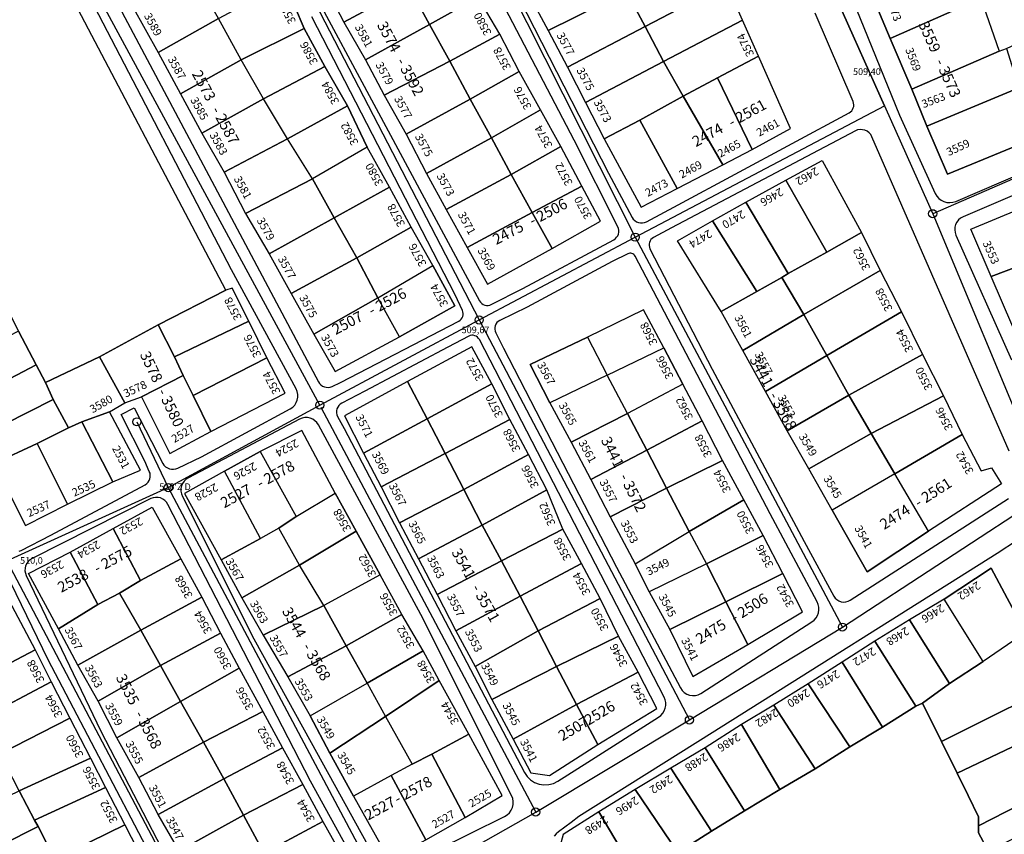
# Model space of a CAD drawing. Extents: x 340501 to 347843, y 6302789 to 6308901.
# Drawn here: x 343646 to 343830, y 6303206 to 6303359 of the extents above; entities that cross this region are included whole.
import ezdxf

# ---------------------------------------------------------------- set-up
doc = ezdxf.new("R2010")
doc.units = 0
doc.header["$MEASUREMENT"] = 0
doc.layers.get('0').update_dxf_attribs({"linetype": 'CONTINUOUS'})
for name, color, linetype in [('1010', 7, 'CONTINUOUS'), ('1400', 7, 'CONTINUOUS'), ('1500', 7, 'CONTINUOUS'), ('2000', 7, 'CONTINUOUS'), ('2510', 7, 'CONTINUOUS'), ('LIMITE_PREDIAL', 7, 'CONTINUOUS')]:
    doc.layers.add(name, color=color, linetype=linetype)

msp = doc.modelspace()

# ---------------------------------------------------------------- linework, layer by layer
at = {"color": 10}
for points in [[(343717.12, 6303405.5), (343761.17, 6303318.2)], [(343938.9, 6303391.65), (343928.92, 6303397.94), (343904.72, 6303363.36), (343891.41, 6303354.98), (343816.89, 6303322.59)], [(343685.32, 6303393.53), (343685.85, 6303391.75), (343731.95, 6303302.68)], [(343702.1, 6303286.73), (343651.36, 6303380.54)], [(343761.17, 6303318.2), (343807.86, 6303342.79), (343797.15, 6303366.74)], [(343797.15, 6303366.74), (343816.89, 6303322.59)], [(343816.89, 6303322.59), (343835.71, 6303277.49), (343838.57, 6303270.36)], [(343731.95, 6303302.68), (343761.17, 6303318.2)], [(343761.17, 6303318.2), (343799.98, 6303245.14)], [(343702.1, 6303286.73), (343731.95, 6303302.68)], [(343731.95, 6303302.68), (343771.32, 6303227.74)], [(343673.72, 6303271.27), (343702.1, 6303286.73)], [(343702.3, 6303286.34), (343742.52, 6303210.49)], [(343667.85, 6303283.6), (343673.72, 6303271.27)], [(343643.46, 6303257.55), (343673.72, 6303271.27)], [(343673.72, 6303271.27), (343714.43, 6303194.54)], [(343799.98, 6303245.14), (343838.57, 6303270.36)], [(343643.46, 6303257.55), (343682.33, 6303183.77), (343685.07, 6303180.44)], [(343771.32, 6303227.74), (343799.98, 6303245.14)], [(343742.52, 6303210.49), (343771.32, 6303227.74)], [(343714.43, 6303194.54), (343742.52, 6303210.49)]]:
    msp.add_lwpolyline(points, dxfattribs=at)
at = {"layer": '1400', "color": 2}
for points in [[(343831.1, 6303376.15), (343822.8, 6303372.15), (343805.1, 6303364.55), (343808.9, 6303355.45), (343813, 6303345.95), (343815.78, 6303339), (343819.68, 6303330), (343836.18, 6303336.8)], [(343668.7, 6303288.26), (343674, 6303277.66), (343681.7, 6303281.76), (343695.6, 6303288.96), (343692.2, 6303295.56), (343688.8, 6303302.46), (343685.7, 6303308.66), (343684.5, 6303308.26), (343653.1, 6303368.06)], [(343727.37, 6303305.36), (343723.29, 6303312.87), (343719.22, 6303320.08), (343715.15, 6303327.58), (343710.98, 6303335.07), (343707.29, 6303342.78), (343703.02, 6303350.19), (343699.15, 6303357.3), (343695.54, 6303365.83)], [(343702.8, 6303365.83), (343706.62, 6303358.49)], [(343741.45, 6303363.34), (343744.85, 6303356.94), (343748.45, 6303350.04), (343751.85, 6303343.44), (343755.35, 6303336.64), (343762.25, 6303323.84), (343769.05, 6303327.34), (343777.55, 6303331.74), (343783.05, 6303334.64), (343790.25, 6303338.54), (343784.25, 6303352.14), (343781.25, 6303358.84), (343778.25, 6303365.64)], [(343706.62, 6303358.49), (343710.63, 6303351.45), (343714.13, 6303344.8), (343718.24, 6303337.47), (343722.06, 6303330.13), (343725.76, 6303323.38), (343729.68, 6303316.24), (343733.48, 6303309.4), (343745.58, 6303316.09), (343754.64, 6303321.2), (343751.14, 6303327.75), (343747.22, 6303335.19), (343743.41, 6303342.03), (343739.4, 6303349.27), (343735.79, 6303356.21), (343731.78, 6303363.15)], [(343666.93, 6303361.56), (343671.84, 6303352.77), (343676.02, 6303345.07), (343680, 6303337.66), (343684.17, 6303330.36), (343688.15, 6303322.65), (343692.63, 6303315.05), (343696.71, 6303307.64), (343700.99, 6303300.04), (343704.95, 6303293.03), (343717, 6303299.52), (343727.37, 6303305.36)], [(343804.59, 6303255.49), (343798.07, 6303267.02), (343793.65, 6303274.8), (343789.65, 6303281.89), (343785.55, 6303289.28), (343781.33, 6303296.97), (343777.23, 6303304.25), (343769.06, 6303317.5), (343775.66, 6303321.28), (343781.86, 6303324.75), (343789.35, 6303328.86), (343796.15, 6303332.55), (343803.53, 6303319.09), (343807.03, 6303311.98), (343811.04, 6303304.19), (343814.97, 6303296.2), (343818.88, 6303288.5), (343822.39, 6303281.2), (343825.98, 6303274.4), (343827.86, 6303274.95), (343829.74, 6303272), (343816.09, 6303263.12), (343804.59, 6303255.49)], [(343831.9, 6303301.4), (343827.8, 6303310.8), (343824, 6303319.7), (343842.5, 6303327.4)], [(343741.47, 6303294.37), (343745.17, 6303287.17), (343749.17, 6303279.77), (343752.87, 6303272.77), (343756.47, 6303265.77), (343761.17, 6303256.97), (343763.77, 6303251.77), (343767.67, 6303244.67), (343771.97, 6303235.87), (343782.24, 6303241.87), (343792.51, 6303247.98), (343788.81, 6303255.18), (343785.11, 6303262.28), (343781.51, 6303268.98), (343777.51, 6303276.38), (343773.71, 6303283.78), (343770.11, 6303290.68), (343766.51, 6303297.48), (343762.71, 6303304.58), (343752.24, 6303299.47), (343741.47, 6303294.37)], [(343706.69, 6303284.75), (343710.29, 6303277.75), (343713.59, 6303271.45), (343716.99, 6303264.65), (343720.59, 6303257.95), (343724.09, 6303251.25), (343727.59, 6303244.45), (343731.19, 6303237.75), (343734.29, 6303231.55), (343738.29, 6303224.15), (343741.59, 6303217.85), (343745.09, 6303217.35), (343754.19, 6303223.15), (343765.21, 6303229.87), (343761.71, 6303236.67), (343758.01, 6303243.47), (343754.61, 6303250.47), (343751.11, 6303257.07), (343747.61, 6303263.47), (343744.59, 6303270.85), (343741.19, 6303277.45), (343737.69, 6303284.05), (343734.29, 6303290.75), (343730.59, 6303297.65), (343718.49, 6303291.15), (343706.69, 6303284.75)], [(343641.04, 6303275.77), (343646.94, 6303264.17), (343654.84, 6303268.17), (343663.34, 6303272.37), (343668.5, 6303274.56), (343662.7, 6303285.46), (343665.6, 6303287.16), (343668.7, 6303288.26)], [(343715.1, 6303201.53), (343721.92, 6303205.28), (343729.33, 6303209.45), (343736.24, 6303213.6), (343729.98, 6303225.07), (343724.45, 6303235.15), (343721.43, 6303240.68), (343717.48, 6303247.49), (343713.41, 6303254.91), (343708.93, 6303263.11), (343704.97, 6303270.22), (343698.71, 6303281.99), (343690.89, 6303278.01), (343684.27, 6303274.36), (343676.76, 6303270.2), (343683.64, 6303257.75), (343687.5, 6303250.63), (343691.46, 6303243.62), (343696.13, 6303235.82), (343700.3, 6303228.51), (343703.95, 6303221.49), (343708.43, 6303213.49), (343715.1, 6303201.53)], [(343675.73, 6303203.19), (343671.82, 6303210.03), (343668.21, 6303216.98), (343664.09, 6303224.41), (343660.58, 6303231.26), (343656.78, 6303238), (343653.17, 6303244.84), (343647.51, 6303255.16), (343655.34, 6303259.18), (343663.37, 6303263.61), (343670.71, 6303267.62), (343676.07, 6303257.9), (343679.98, 6303250.77), (343683.48, 6303244.02), (343686.99, 6303237.47), (343691.42, 6303229.34), (343695.12, 6303222.5), (343698.93, 6303215.66), (343702.64, 6303208.72), (343708.2, 6303198.8)], [(343834.25, 6303244.1), (343827.85, 6303256.2), (343819.05, 6303250.4), (343812.55, 6303246.5), (343806.05, 6303242.5), (343799.95, 6303238.6), (343793.55, 6303234.5), (343787.15, 6303230.5), (343781.05, 6303226.9), (343774.25, 6303222.5), (343767.85, 6303218.7), (343761.15, 6303214.7), (343754.35, 6303210.5), (343747.65, 6303206.3)], [(343642.77, 6303252.18), (343648.77, 6303240.88), (343651.77, 6303234.88), (343655.27, 6303228.08), (343659.17, 6303220.58), (343661.97, 6303215.08), (343665.57, 6303208.08)], [(343665.57, 6303208.08), (343669.07, 6303201.28), (343672.37, 6303194.88), (343678.67, 6303182.78), (343672.47, 6303179.48), (343665.77, 6303176.08), (343658.77, 6303172.28), (343652.27, 6303169.18), (343646.27, 6303180.88), (343642.37, 6303188.58)]]:
    msp.add_lwpolyline(points, dxfattribs=at)
at = {"layer": '1500'}
for centre in [(343816.88, 6303322.59), (343761.16, 6303318.2), (343731.94, 6303302.68), (343702.09, 6303286.73), (343667.84, 6303283.6), (343673.71, 6303271.27), (343799.97, 6303245.14), (343771.31, 6303227.74), (343742.51, 6303210.49)]:
    msp.add_circle(centre, 0.759, dxfattribs=at)
at = {"layer": '2000', "color": 1}
for points in [[(343700.2, 6303365.45), (343712.64, 6303342.33), (343732.03, 6303306.27), (343732.2, 6303306.01), (343732.42, 6303305.78), (343732.69, 6303305.6), (343732.98, 6303305.48), (343733.29, 6303305.42), (343733.6, 6303305.41), (343733.91, 6303305.47), (343734.21, 6303305.59), (343740.1, 6303308.59), (343757.15, 6303317.73), (343757.44, 6303317.93), (343757.68, 6303318.18), (343757.88, 6303318.47), (343758.01, 6303318.79), (343758.08, 6303319.13), (343758.09, 6303319.48), (343758.02, 6303319.82), (343757.9, 6303320.15), (343749.75, 6303336.38), (343721.1, 6303391.24)], [(343728.29, 6303384.7), (343756.16, 6303330.16), (343760.57, 6303321.9), (343760.79, 6303321.58), (343761.07, 6303321.3), (343761.39, 6303321.08), (343761.76, 6303320.93), (343762.14, 6303320.86), (343762.53, 6303320.86), (343762.92, 6303320.94), (343763.28, 6303321.09), (343769.18, 6303324.28), (343801.24, 6303341.51)], [(343845.43, 6303384.73), (343820.09, 6303373.32), (343802.95, 6303365.77), (343802.57, 6303365.57), (343802.25, 6303365.29), (343801.98, 6303364.96), (343801.79, 6303364.58), (343801.67, 6303364.17), (343801.62, 6303363.75), (343801.67, 6303363.32), (343801.79, 6303362.91), (343810.67, 6303341.07), (343817.35, 6303326.39), (343817.63, 6303325.9), (343818.01, 6303325.47), (343818.46, 6303325.12), (343818.96, 6303324.87), (343819.51, 6303324.71), (343820.07, 6303324.67), (343820.64, 6303324.73), (343821.18, 6303324.9), (343834.67, 6303330.66)], [(343658.7, 6303372.35), (343701.83, 6303291.08), (343702.04, 6303290.77), (343702.3, 6303290.51), (343702.61, 6303290.3), (343702.95, 6303290.15), (343703.31, 6303290.07), (343703.68, 6303290.05), (343704.05, 6303290.11), (343704.4, 6303290.23), (343705.95, 6303290.94), (343728.12, 6303302.49), (343728.36, 6303302.65), (343728.57, 6303302.85), (343728.74, 6303303.08), (343728.86, 6303303.35), (343728.92, 6303303.63), (343728.94, 6303303.92), (343728.89, 6303304.21), (343728.79, 6303304.48), (343727.42, 6303307.4), (343700.58, 6303359.49)], [(343697.66, 6303289.77), (343685.53, 6303312.09), (343659.88, 6303361.43)], [(343801.24, 6303341.51), (343801.49, 6303341.67), (343801.71, 6303341.89), (343801.88, 6303342.13), (343802.01, 6303342.41), (343802.08, 6303342.7), (343802.1, 6303343), (343802.06, 6303343.31), (343801.97, 6303343.59), (343794.88, 6303360.14)], [(343877.81, 6303345.73), (343826.49, 6303323.67), (343822.56, 6303322)], [(343831.2, 6303278.12), (343805.51, 6303337), (343805.29, 6303337.41), (343804.98, 6303337.76), (343804.61, 6303338.04), (343804.19, 6303338.23), (343803.74, 6303338.34), (343803.28, 6303338.36), (343802.82, 6303338.28), (343802.39, 6303338.11), (343767.95, 6303319.93), (343764.58, 6303318.15)], [(343822.56, 6303322), (343822.11, 6303321.75), (343821.72, 6303321.42), (343821.41, 6303321.02), (343821.17, 6303320.57), (343821.03, 6303320.07), (343821, 6303319.57), (343821.06, 6303319.06), (343821.22, 6303318.57), (343831.62, 6303295.21)], [(343764.58, 6303318.15), (343764.33, 6303317.98), (343764.11, 6303317.77), (343763.94, 6303317.51), (343763.82, 6303317.23), (343763.75, 6303316.93), (343763.75, 6303316.62), (343763.81, 6303316.32), (343763.92, 6303316.03), (343775.55, 6303293.45), (343792.8, 6303261.2), (343798.37, 6303250.95), (343798.62, 6303250.59), (343798.94, 6303250.28), (343799.31, 6303250.04), (343799.73, 6303249.89), (343800.17, 6303249.83), (343800.61, 6303249.85), (343801.04, 6303249.97), (343801.44, 6303250.17), (343831.09, 6303269.23)], [(343735.8, 6303302.59), (343735.52, 6303302.41), (343735.27, 6303302.18), (343735.07, 6303301.91), (343734.94, 6303301.61), (343734.86, 6303301.28), (343734.85, 6303300.94), (343734.91, 6303300.61), (343735.03, 6303300.3), (343736.47, 6303297.43), (343757.67, 6303256.38), (343769.65, 6303233.73), (343769.95, 6303233.27), (343770.35, 6303232.88), (343770.81, 6303232.59), (343771.33, 6303232.39), (343771.88, 6303232.31), (343772.43, 6303232.34), (343772.96, 6303232.48), (343773.45, 6303232.73), (343794.27, 6303246.14), (343794.69, 6303246.47), (343795.04, 6303246.87), (343795.31, 6303247.32), (343795.49, 6303247.82), (343795.58, 6303248.35), (343795.56, 6303248.88), (343795.45, 6303249.4), (343795.24, 6303249.89), (343786.43, 6303266.38), (343761.15, 6303314.64), (343761.04, 6303314.8), (343760.9, 6303314.94), (343760.74, 6303315.05), (343760.56, 6303315.13), (343760.37, 6303315.18), (343760.18, 6303315.18), (343759.99, 6303315.15), (343759.8, 6303315.08), (343756.85, 6303313.67), (343740.91, 6303305.06), (343735.8, 6303302.59)], [(343732, 6303299), (343731.84, 6303299.24), (343731.63, 6303299.46), (343731.39, 6303299.62), (343731.13, 6303299.74), (343730.84, 6303299.81), (343730.55, 6303299.81), (343730.26, 6303299.76), (343729.98, 6303299.66), (343726.04, 6303297.56), (343710.55, 6303289.35), (343706.21, 6303287.11), (343705.9, 6303286.91), (343705.64, 6303286.66), (343705.44, 6303286.36), (343705.3, 6303286.02), (343705.22, 6303285.66), (343705.22, 6303285.3), (343705.29, 6303284.94), (343705.43, 6303284.61), (343706.65, 6303282.36), (343740.42, 6303217.92), (343740.92, 6303217.17), (343741.56, 6303216.53), (343742.32, 6303216.04), (343743.16, 6303215.72), (343744.05, 6303215.58), (343744.96, 6303215.62), (343745.83, 6303215.85), (343746.64, 6303216.25), (343752.3, 6303219.84), (343765.55, 6303228.27), (343765.97, 6303228.59), (343766.33, 6303228.99), (343766.6, 6303229.45), (343766.79, 6303229.94), (343766.88, 6303230.47), (343766.87, 6303231), (343766.76, 6303231.52), (343766.56, 6303232.01), (343732, 6303299)], [(343645.79, 6303259.34), (343646.14, 6303259.47), (343651.7, 6303262.37), (343669.37, 6303271.82), (343669.67, 6303272.02), (343669.93, 6303272.28), (343670.13, 6303272.58), (343670.27, 6303272.91), (343670.35, 6303273.26), (343670.35, 6303273.63), (343670.29, 6303273.98), (343670.15, 6303274.32), (343669.33, 6303276.24), (343664.91, 6303284.96), (343667.3, 6303286.23), (343672.67, 6303275.8), (343672.91, 6303275.47), (343673.2, 6303275.19), (343673.54, 6303274.96), (343673.91, 6303274.81), (343674.31, 6303274.73), (343674.72, 6303274.72), (343675.12, 6303274.79), (343675.5, 6303274.93), (343679.94, 6303277.07), (343696.55, 6303286.06), (343697.01, 6303286.37), (343697.39, 6303286.75), (343697.68, 6303287.2), (343697.88, 6303287.69), (343697.98, 6303288.22), (343697.98, 6303288.75), (343697.87, 6303289.27), (343697.66, 6303289.77)], [(343717.76, 6303200.26), (343736.67, 6303209.64), (343737.2, 6303209.97), (343737.62, 6303210.36), (343737.95, 6303210.82), (343738.18, 6303211.34), (343738.3, 6303211.9), (343738.32, 6303212.47), (343738.22, 6303213.03), (343738.01, 6303213.56), (343736.69, 6303216.14), (343721.44, 6303246.71), (343701.84, 6303283.03), (343701.55, 6303283.45), (343701.19, 6303283.81), (343700.77, 6303284.09), (343700.3, 6303284.29), (343699.8, 6303284.39), (343699.29, 6303284.39), (343698.78, 6303284.29), (343698.31, 6303284.1), (343677.47, 6303273.12), (343677.05, 6303272.84), (343676.69, 6303272.49), (343676.4, 6303272.07), (343676.2, 6303271.61), (343676.09, 6303271.11), (343676.08, 6303270.6), (343676.17, 6303270.11), (343676.35, 6303269.63), (343689.71, 6303242.96), (343700.45, 6303223.52), (343713.08, 6303200.69)], [(343707.83, 6303202.64), (343700.35, 6303216.3), (343684.68, 6303246.69), (343673.64, 6303268.14), (343673.38, 6303268.54), (343673.06, 6303268.87), (343672.68, 6303269.14), (343672.25, 6303269.33), (343671.79, 6303269.44), (343671.32, 6303269.45), (343670.86, 6303269.37), (343670.42, 6303269.21), (343648.2, 6303258.01), (343647.8, 6303257.76), (343647.46, 6303257.44), (343647.19, 6303257.05), (343646.99, 6303256.62), (343646.88, 6303256.16), (343646.87, 6303255.69), (343646.94, 6303255.23), (343647.1, 6303254.78), (343661.07, 6303225.65), (343674.21, 6303200.33)], [(343832.74, 6303261.45), (343828.94, 6303258.92), (343775.6, 6303225.33), (343750.58, 6303209.64), (343749.14, 6303208.5), (343746.8, 6303206.77), (343746.35, 6303206.39), (343745.98, 6303205.94)], [(343644.17, 6303253.48), (343651.16, 6303239.04), (343667.41, 6303208.12), (343679.64, 6303184.7), (343679.94, 6303183.97), (343680.09, 6303183.19), (343680.1, 6303182.4), (343679.95, 6303181.62), (343679.65, 6303180.89), (343679.22, 6303180.22), (343678.68, 6303179.65), (343678.03, 6303179.2), (343670.76, 6303175.05), (343654.56, 6303166.98), (343653.66, 6303166.64), (343652.71, 6303166.46), (343651.74, 6303166.47), (343650.79, 6303166.67), (343649.89, 6303167.03), (343649.08, 6303167.56), (343648.38, 6303168.23), (343647.82, 6303169.02)]]:
    msp.add_lwpolyline(points, dxfattribs=at)
at = {"layer": 'LIMITE_PREDIAL', "color": 4}
for points in [[(343822.8, 6303372.15), (343825.9, 6303362.95), (343829.3, 6303353.05), (343830.7, 6303353.55), (343837.4, 6303356.65), (343831.1, 6303376.15), (343822.8, 6303372.15)], [(343702.8, 6303365.83), (343706.62, 6303358.49), (343718.81, 6303365.08), (343714.9, 6303372.32), (343702.8, 6303365.83)], [(343741.45, 6303363.34), (343744.85, 6303356.94), (343759.55, 6303364.24), (343755.95, 6303371.04), (343741.45, 6303363.34)], [(343778.25, 6303365.64), (343775.35, 6303371.94), (343759.55, 6303364.24), (343763.05, 6303357.64), (343778.25, 6303365.64)], [(343808.9, 6303355.45), (343805.1, 6303364.55), (343822.8, 6303372.15), (343825.9, 6303362.95), (343808.9, 6303355.45)], [(343731.78, 6303363.15), (343728.17, 6303370.09), (343718.81, 6303365.08), (343722.63, 6303358.04), (343731.78, 6303363.15)], [(343619.34, 6303352.57), (343622.54, 6303345.87), (343629.74, 6303331.47), (343633.04, 6303325.37), (343636.44, 6303318.57), (343639.64, 6303312.67), (343642.74, 6303306.37), (343645.64, 6303300.57), (343648.94, 6303294.27), (343650.74, 6303290.97), (343660.8, 6303295.76), (343671.8, 6303301.76), (343684.5, 6303308.26), (343653.1, 6303368.06), (343619.34, 6303352.57)], [(343666.93, 6303361.56), (343671.84, 6303352.77), (343683.09, 6303359.14), (343678.61, 6303367.03), (343666.93, 6303361.56)], [(343699.15, 6303357.3), (343687.38, 6303351.44), (343683.09, 6303359.14), (343695.54, 6303365.83), (343699.15, 6303357.3)], [(343781.25, 6303358.84), (343778.25, 6303365.64), (343763.05, 6303357.64), (343766.45, 6303351.14), (343781.25, 6303358.84)], [(343706.62, 6303358.49), (343710.63, 6303351.45), (343722.63, 6303358.04), (343718.81, 6303365.08), (343706.62, 6303358.49)], [(343744.85, 6303356.94), (343748.45, 6303350.04), (343763.05, 6303357.64), (343759.55, 6303364.24), (343744.85, 6303356.94)], [(343735.79, 6303356.21), (343731.78, 6303363.15), (343722.63, 6303358.04), (343726.43, 6303351.2), (343735.79, 6303356.21)], [(343813, 6303345.95), (343808.9, 6303355.45), (343825.9, 6303362.95), (343829.3, 6303353.05), (343813, 6303345.95)], [(343671.84, 6303352.77), (343676.02, 6303345.07), (343687.38, 6303351.44), (343683.09, 6303359.14), (343671.84, 6303352.77)], [(343710.63, 6303351.45), (343714.13, 6303344.8), (343726.43, 6303351.2), (343722.63, 6303358.04), (343710.63, 6303351.45)], [(343784.25, 6303352.14), (343781.25, 6303358.84), (343766.45, 6303351.14), (343770.15, 6303344.64), (343776.55, 6303348.04), (343784.25, 6303352.14)], [(343703.02, 6303350.19), (343691.55, 6303344.13), (343687.38, 6303351.44), (343699.15, 6303357.3), (343703.02, 6303350.19)], [(343739.4, 6303349.27), (343735.79, 6303356.21), (343726.43, 6303351.2), (343730.24, 6303344.05), (343739.4, 6303349.27)], [(343748.45, 6303350.04), (343751.85, 6303343.44), (343766.45, 6303351.14), (343763.05, 6303357.64), (343748.45, 6303350.04)], [(343815.78, 6303339), (343813, 6303345.95), (343829.3, 6303353.05), (343830.7, 6303353.55), (343832.98, 6303346.2), (343815.78, 6303339)], [(343676.02, 6303345.07), (343680, 6303337.66), (343691.55, 6303344.13), (343687.38, 6303351.44), (343676.02, 6303345.07)], [(343714.13, 6303344.8), (343718.24, 6303337.47), (343730.24, 6303344.05), (343726.43, 6303351.2), (343714.13, 6303344.8)], [(343751.85, 6303343.44), (343755.35, 6303336.64), (343762.05, 6303340.14), (343770.15, 6303344.64), (343766.45, 6303351.14), (343751.85, 6303343.44)], [(343783.05, 6303334.64), (343790.25, 6303338.54), (343784.25, 6303352.14), (343776.55, 6303348.04), (343783.05, 6303334.64)], [(343707.29, 6303342.78), (343696.03, 6303336.64), (343691.55, 6303344.13), (343703.02, 6303350.19), (343707.29, 6303342.78)], [(343743.41, 6303342.03), (343739.4, 6303349.27), (343730.24, 6303344.05), (343734.26, 6303336.82), (343743.41, 6303342.03)], [(343777.55, 6303331.74), (343783.05, 6303334.64), (343776.55, 6303348.04), (343770.15, 6303344.64), (343777.55, 6303331.74)], [(343836.18, 6303336.8), (343819.68, 6303330), (343815.78, 6303339), (343832.98, 6303346.2), (343836.18, 6303336.8)], [(343680, 6303337.66), (343684.17, 6303330.36), (343696.03, 6303336.64), (343691.55, 6303344.13), (343680, 6303337.66)], [(343718.24, 6303337.47), (343722.06, 6303330.13), (343734.26, 6303336.82), (343730.24, 6303344.05), (343718.24, 6303337.47)], [(343769.05, 6303327.34), (343777.55, 6303331.74), (343770.15, 6303344.64), (343762.05, 6303340.14), (343769.05, 6303327.34)], [(343710.98, 6303335.07), (343700.7, 6303329.14), (343696.03, 6303336.64), (343707.29, 6303342.78), (343710.98, 6303335.07)], [(343747.22, 6303335.19), (343743.41, 6303342.03), (343734.26, 6303336.82), (343737.96, 6303329.97), (343747.22, 6303335.19)], [(343755.35, 6303336.64), (343762.25, 6303323.84), (343769.05, 6303327.34), (343762.05, 6303340.14), (343755.35, 6303336.64)], [(343688.15, 6303322.65), (343700.7, 6303329.14), (343696.03, 6303336.64), (343684.17, 6303330.36), (343688.15, 6303322.65)], [(343722.06, 6303330.13), (343725.76, 6303323.38), (343737.96, 6303329.97), (343734.26, 6303336.82), (343722.06, 6303330.13)], [(343715.15, 6303327.58), (343710.98, 6303335.07), (343700.7, 6303329.14), (343704.78, 6303321.84), (343715.15, 6303327.58)], [(343751.14, 6303327.75), (343747.22, 6303335.19), (343737.96, 6303329.97), (343741.88, 6303322.83), (343751.14, 6303327.75)], [(343789.35, 6303328.86), (343796.15, 6303332.55), (343803.53, 6303319.09), (343797.03, 6303315.41), (343789.35, 6303328.86)], [(343692.63, 6303315.05), (343704.78, 6303321.84), (343700.7, 6303329.14), (343688.15, 6303322.65), (343692.63, 6303315.05)], [(343725.76, 6303323.38), (343729.68, 6303316.24), (343741.88, 6303322.83), (343737.96, 6303329.97), (343725.76, 6303323.38)], [(343781.86, 6303324.75), (343789.35, 6303328.86), (343797.03, 6303315.41), (343789.83, 6303311.41), (343781.86, 6303324.75)], [(343719.22, 6303320.08), (343715.15, 6303327.58), (343704.78, 6303321.84), (343709.05, 6303314.34), (343719.22, 6303320.08)], [(343745.58, 6303316.09), (343754.64, 6303321.2), (343751.14, 6303327.75), (343741.88, 6303322.83), (343745.58, 6303316.09)], [(343827.8, 6303310.8), (343824, 6303319.7), (343842.5, 6303327.4), (343846, 6303317.7), (343827.8, 6303310.8)], [(343775.66, 6303321.28), (343781.86, 6303324.75), (343789.83, 6303311.41), (343788.65, 6303310.67), (343783.93, 6303308.04), (343775.66, 6303321.28)], [(343696.71, 6303307.64), (343709.05, 6303314.34), (343704.78, 6303321.84), (343692.63, 6303315.05), (343696.71, 6303307.64)], [(343729.68, 6303316.24), (343733.48, 6303309.4), (343745.58, 6303316.09), (343741.88, 6303322.83), (343729.68, 6303316.24)], [(343777.23, 6303304.25), (343769.06, 6303317.5), (343775.66, 6303321.28), (343783.93, 6303308.04), (343777.23, 6303304.25)], [(343723.29, 6303312.87), (343719.22, 6303320.08), (343709.05, 6303314.34), (343712.93, 6303306.82), (343723.29, 6303312.87)], [(343807.03, 6303311.98), (343792.75, 6303303.68), (343788.65, 6303310.67), (343789.83, 6303311.41), (343797.03, 6303315.41), (343803.53, 6303319.09), (343807.03, 6303311.98)], [(343831.9, 6303301.4), (343827.8, 6303310.8), (343846, 6303317.7), (343849.3, 6303308.5), (343831.9, 6303301.4)], [(343700.99, 6303300.04), (343712.93, 6303306.82), (343709.05, 6303314.34), (343696.71, 6303307.64), (343700.99, 6303300.04)], [(343727.37, 6303305.36), (343717, 6303299.52), (343712.93, 6303306.82), (343723.29, 6303312.87), (343727.37, 6303305.36)], [(343807.03, 6303311.98), (343811.04, 6303304.19), (343797.07, 6303296), (343792.75, 6303303.68), (343807.03, 6303311.98)], [(343781.33, 6303296.97), (343777.23, 6303304.25), (343783.93, 6303308.04), (343788.65, 6303310.67), (343792.75, 6303303.68), (343781.33, 6303296.97)], [(343688.8, 6303302.46), (343685.7, 6303308.66), (343684.5, 6303308.26), (343671.8, 6303301.76), (343674.9, 6303295.76), (343688.8, 6303302.46)], [(343704.95, 6303293.03), (343717, 6303299.52), (343712.93, 6303306.82), (343700.99, 6303300.04), (343704.95, 6303293.03)], [(343766.51, 6303297.48), (343762.71, 6303304.58), (343752.24, 6303299.47), (343755.94, 6303292.37), (343766.51, 6303297.48)], [(343785.55, 6303289.28), (343781.33, 6303296.97), (343792.75, 6303303.68), (343797.07, 6303296), (343785.55, 6303289.28)], [(343811.04, 6303304.19), (343814.97, 6303296.2), (343801.17, 6303288.61), (343797.07, 6303296), (343811.04, 6303304.19)], [(343665.6, 6303287.16), (343668.7, 6303288.26), (343676.5, 6303292.26), (343674.9, 6303295.76), (343671.8, 6303301.76), (343660.8, 6303295.76), (343665.6, 6303287.16)], [(343692.2, 6303295.56), (343688.8, 6303302.46), (343674.9, 6303295.76), (343676.5, 6303292.26), (343678.4, 6303288.56), (343692.2, 6303295.56)], [(343632.04, 6303293.57), (343635.34, 6303287.17), (343648.94, 6303294.27), (343645.64, 6303300.57), (343632.04, 6303293.57)], [(343741.47, 6303294.37), (343752.24, 6303299.47), (343755.94, 6303292.37), (343745.17, 6303287.17), (343741.47, 6303294.37)], [(343734.29, 6303290.75), (343730.59, 6303297.65), (343718.49, 6303291.15), (343722.19, 6303284.15), (343734.29, 6303290.75)], [(343770.11, 6303290.68), (343759.74, 6303285.17), (343755.94, 6303292.37), (343766.51, 6303297.48), (343770.11, 6303290.68)], [(343662.7, 6303285.46), (343665.6, 6303287.16), (343660.8, 6303295.76), (343650.74, 6303290.97), (343652.14, 6303287.77), (343655.04, 6303282.47), (343657.54, 6303283.57), (343662.7, 6303285.46)], [(343681.7, 6303281.76), (343695.6, 6303288.96), (343692.2, 6303295.56), (343678.4, 6303288.56), (343681.7, 6303281.76)], [(343789.65, 6303281.89), (343785.55, 6303289.28), (343797.07, 6303296), (343801.17, 6303288.61), (343789.65, 6303281.89)], [(343814.97, 6303296.2), (343818.88, 6303288.5), (343805.37, 6303281.43), (343801.17, 6303288.61), (343814.97, 6303296.2)], [(343635.34, 6303287.17), (343638.44, 6303280.87), (343652.14, 6303287.77), (343650.74, 6303290.97), (343648.94, 6303294.27), (343635.34, 6303287.17)], [(343668.7, 6303288.26), (343674, 6303277.66), (343681.7, 6303281.76), (343678.4, 6303288.56), (343676.5, 6303292.26), (343668.7, 6303288.26)], [(343745.17, 6303287.17), (343749.17, 6303279.77), (343759.74, 6303285.17), (343755.94, 6303292.37), (343745.17, 6303287.17)], [(343706.69, 6303284.75), (343710.29, 6303277.75), (343722.19, 6303284.15), (343718.49, 6303291.15), (343706.69, 6303284.75)], [(343737.69, 6303284.05), (343734.29, 6303290.75), (343722.19, 6303284.15), (343725.59, 6303277.65), (343737.69, 6303284.05)], [(343773.71, 6303283.78), (343770.11, 6303290.68), (343759.74, 6303285.17), (343763.34, 6303278.27), (343773.71, 6303283.78)], [(343793.65, 6303274.8), (343789.65, 6303281.89), (343801.17, 6303288.61), (343805.37, 6303281.43), (343793.65, 6303274.8)], [(343818.88, 6303288.5), (343822.39, 6303281.2), (343809.78, 6303273.85), (343805.37, 6303281.43), (343818.88, 6303288.5)], [(343638.44, 6303280.87), (343641.04, 6303275.77), (343649.14, 6303279.57), (343655.04, 6303282.47), (343652.14, 6303287.77), (343638.44, 6303280.87)], [(343663.34, 6303272.37), (343668.5, 6303274.56), (343662.7, 6303285.46), (343657.54, 6303283.57), (343663.34, 6303272.37)], [(343749.17, 6303279.77), (343752.87, 6303272.77), (343763.34, 6303278.27), (343759.74, 6303285.17), (343749.17, 6303279.77)], [(343654.84, 6303268.17), (343663.34, 6303272.37), (343657.54, 6303283.57), (343655.04, 6303282.47), (343649.14, 6303279.57), (343654.84, 6303268.17)], [(343710.29, 6303277.75), (343713.59, 6303271.45), (343725.59, 6303277.65), (343722.19, 6303284.15), (343710.29, 6303277.75)], [(343741.19, 6303277.45), (343737.69, 6303284.05), (343725.59, 6303277.65), (343729.09, 6303270.95), (343741.19, 6303277.45)], [(343777.51, 6303276.38), (343773.71, 6303283.78), (343763.34, 6303278.27), (343767.04, 6303271.17), (343777.51, 6303276.38)], [(343690.89, 6303278.01), (343697.67, 6303265.86), (343704.97, 6303270.22), (343698.71, 6303281.99), (343690.89, 6303278.01)], [(343798.07, 6303267.02), (343793.65, 6303274.8), (343805.37, 6303281.43), (343809.78, 6303273.85), (343798.07, 6303267.02)], [(343822.39, 6303281.2), (343825.98, 6303274.4), (343827.86, 6303274.95), (343829.74, 6303272), (343816.09, 6303263.12), (343809.78, 6303273.85), (343822.39, 6303281.2)], [(343641.04, 6303275.77), (343646.94, 6303264.17), (343654.84, 6303268.17), (343649.14, 6303279.57), (343641.04, 6303275.77)], [(343684.27, 6303274.36), (343690.89, 6303278.01), (343697.67, 6303265.86), (343694.41, 6303263.69), (343690.96, 6303261.71), (343684.27, 6303274.36)], [(343713.59, 6303271.45), (343716.99, 6303264.65), (343729.09, 6303270.95), (343725.59, 6303277.65), (343713.59, 6303271.45)], [(343744.59, 6303270.85), (343741.19, 6303277.45), (343729.09, 6303270.95), (343732.49, 6303264.25), (343744.59, 6303270.85)], [(343752.87, 6303272.77), (343756.47, 6303265.77), (343767.04, 6303271.17), (343763.34, 6303278.27), (343752.87, 6303272.77)], [(343781.51, 6303268.98), (343777.51, 6303276.38), (343767.04, 6303271.17), (343771.24, 6303263.07), (343781.51, 6303268.98)], [(343676.76, 6303270.2), (343683.64, 6303257.75), (343690.96, 6303261.71), (343684.27, 6303274.36), (343676.76, 6303270.2)], [(343804.59, 6303255.49), (343816.09, 6303263.12), (343809.78, 6303273.85), (343798.07, 6303267.02), (343804.59, 6303255.49)], [(343708.93, 6303263.11), (343698.27, 6303256.77), (343694.41, 6303263.69), (343697.67, 6303265.86), (343704.97, 6303270.22), (343708.93, 6303263.11)], [(343716.99, 6303264.65), (343720.59, 6303257.95), (343732.49, 6303264.25), (343729.09, 6303270.95), (343716.99, 6303264.65)], [(343747.61, 6303263.47), (343744.59, 6303270.85), (343732.49, 6303264.25), (343736.09, 6303257.55), (343747.61, 6303263.47)], [(343756.47, 6303265.77), (343761.17, 6303256.97), (343771.24, 6303263.07), (343767.04, 6303271.17), (343756.47, 6303265.77)], [(343663.37, 6303263.61), (343670.71, 6303267.62), (343676.07, 6303257.9), (343668.53, 6303253.89), (343663.37, 6303263.61)], [(343785.11, 6303262.28), (343781.51, 6303268.98), (343771.24, 6303263.07), (343774.54, 6303256.97), (343785.11, 6303262.28)], [(343720.59, 6303257.95), (343724.09, 6303251.25), (343736.09, 6303257.55), (343732.49, 6303264.25), (343720.59, 6303257.95)], [(343655.34, 6303259.18), (343663.37, 6303263.61), (343668.53, 6303253.89), (343664.56, 6303251.52), (343660.5, 6303249.36), (343655.34, 6303259.18)], [(343683.64, 6303257.75), (343687.5, 6303250.63), (343698.27, 6303256.77), (343694.41, 6303263.69), (343690.96, 6303261.71), (343683.64, 6303257.75)], [(343713.41, 6303254.91), (343702.84, 6303249.17), (343698.27, 6303256.77), (343708.93, 6303263.11), (343713.41, 6303254.91)], [(343751.11, 6303257.07), (343747.61, 6303263.47), (343736.09, 6303257.55), (343739.59, 6303250.95), (343751.11, 6303257.07)], [(343761.17, 6303256.97), (343771.24, 6303263.07), (343774.54, 6303256.97), (343763.77, 6303251.77), (343761.17, 6303256.97)], [(343788.81, 6303255.18), (343785.11, 6303262.28), (343774.54, 6303256.97), (343778.14, 6303249.87), (343788.81, 6303255.18)], [(343653.17, 6303244.84), (343647.51, 6303255.16), (343655.34, 6303259.18), (343660.5, 6303249.36), (343653.17, 6303244.84)], [(343676.07, 6303257.9), (343679.98, 6303250.77), (343668.57, 6303244.59), (343664.56, 6303251.52), (343668.53, 6303253.89), (343676.07, 6303257.9)], [(343691.46, 6303243.62), (343702.84, 6303249.17), (343698.27, 6303256.77), (343687.5, 6303250.63), (343691.46, 6303243.62)], [(343724.09, 6303251.25), (343727.59, 6303244.45), (343739.59, 6303250.95), (343736.09, 6303257.55), (343724.09, 6303251.25)], [(343754.61, 6303250.47), (343751.11, 6303257.07), (343739.59, 6303250.95), (343742.99, 6303244.45), (343754.61, 6303250.47)], [(343763.77, 6303251.77), (343767.67, 6303244.67), (343778.14, 6303249.87), (343774.54, 6303256.97), (343763.77, 6303251.77)], [(343717.48, 6303247.49), (343713.41, 6303254.91), (343702.84, 6303249.17), (343707.01, 6303241.66), (343717.48, 6303247.49)], [(343782.24, 6303241.87), (343792.51, 6303247.98), (343788.81, 6303255.18), (343778.14, 6303249.87), (343782.24, 6303241.87)], [(343827.85, 6303256.2), (343834.25, 6303244.1), (343826.35, 6303238.7), (343819.05, 6303250.4), (343827.85, 6303256.2)], [(343635.87, 6303248.78), (343642.77, 6303252.18), (343648.77, 6303240.88), (343641.87, 6303237.28), (343635.87, 6303248.78)], [(343656.78, 6303238), (343653.17, 6303244.84), (343660.5, 6303249.36), (343664.56, 6303251.52), (343668.57, 6303244.59), (343656.78, 6303238)], [(343679.98, 6303250.77), (343683.48, 6303244.02), (343672.28, 6303237.94), (343668.57, 6303244.59), (343679.98, 6303250.77)], [(343696.13, 6303235.82), (343707.01, 6303241.66), (343702.84, 6303249.17), (343691.46, 6303243.62), (343696.13, 6303235.82)], [(343727.59, 6303244.45), (343731.19, 6303237.75), (343742.99, 6303244.45), (343739.59, 6303250.95), (343727.59, 6303244.45)], [(343758.01, 6303243.47), (343754.61, 6303250.47), (343742.99, 6303244.45), (343746.39, 6303237.75), (343758.01, 6303243.47)], [(343767.67, 6303244.67), (343771.97, 6303235.87), (343782.24, 6303241.87), (343778.14, 6303249.87), (343767.67, 6303244.67)], [(343819.05, 6303250.4), (343812.55, 6303246.5), (343820.05, 6303234.6), (343826.35, 6303238.7), (343819.05, 6303250.4)], [(343721.43, 6303240.68), (343717.48, 6303247.49), (343707.01, 6303241.66), (343710.96, 6303234.65), (343721.43, 6303240.68)], [(343812.55, 6303246.5), (343806.05, 6303242.5), (343813.75, 6303230.3), (343814.95, 6303230.9), (343820.05, 6303234.6), (343812.55, 6303246.5)], [(343844.06, 6303236.45), (343839.75, 6303246.8), (343834.25, 6303244.1), (343826.35, 6303238.7), (343820.05, 6303234.6), (343814.95, 6303230.9), (343818.55, 6303223.7), (343844.06, 6303236.45)], [(343660.58, 6303231.26), (343656.78, 6303238), (343668.57, 6303244.59), (343672.28, 6303237.94), (343660.58, 6303231.26)], [(343683.48, 6303244.02), (343686.99, 6303237.47), (343675.99, 6303231.2), (343672.28, 6303237.94), (343683.48, 6303244.02)], [(343731.19, 6303237.75), (343734.29, 6303231.55), (343746.39, 6303237.75), (343742.99, 6303244.45), (343731.19, 6303237.75)], [(343761.71, 6303236.67), (343758.01, 6303243.47), (343746.39, 6303237.75), (343750.19, 6303230.65), (343761.71, 6303236.67)], [(343806.05, 6303242.5), (343799.95, 6303238.6), (343807.45, 6303226.4), (343813.75, 6303230.3), (343806.05, 6303242.5)], [(343648.77, 6303240.88), (343651.77, 6303234.88), (343638.57, 6303227.88), (343635.47, 6303233.88), (343641.87, 6303237.28), (343648.77, 6303240.88)], [(343700.3, 6303228.51), (343710.96, 6303234.65), (343707.01, 6303241.66), (343696.13, 6303235.82), (343700.3, 6303228.51)], [(343724.45, 6303235.15), (343721.43, 6303240.68), (343710.96, 6303234.65), (343714.4, 6303228.42), (343724.45, 6303235.15)], [(343799.95, 6303238.6), (343793.55, 6303234.5), (343801.35, 6303222.7), (343807.45, 6303226.4), (343799.95, 6303238.6)], [(343664.09, 6303224.41), (343660.58, 6303231.26), (343672.28, 6303237.94), (343675.99, 6303231.2), (343664.09, 6303224.41)], [(343686.99, 6303237.47), (343691.42, 6303229.34), (343680.31, 6303223.57), (343675.99, 6303231.2), (343686.99, 6303237.47)], [(343734.29, 6303231.55), (343738.29, 6303224.15), (343750.19, 6303230.65), (343746.39, 6303237.75), (343734.29, 6303231.55)], [(343754.19, 6303223.15), (343765.21, 6303229.87), (343761.71, 6303236.67), (343750.19, 6303230.65), (343754.19, 6303223.15)], [(343847.06, 6303229.95), (343844.06, 6303236.45), (343818.55, 6303223.7), (343821.45, 6303217.8), (343847.06, 6303229.95)], [(343651.77, 6303234.88), (343655.27, 6303228.08), (343642.17, 6303221.38), (343638.57, 6303227.88), (343651.77, 6303234.88)], [(343703.95, 6303221.49), (343700.3, 6303228.51), (343710.96, 6303234.65), (343714.4, 6303228.42), (343703.95, 6303221.49)], [(343729.98, 6303225.07), (343724.45, 6303235.15), (343714.4, 6303228.42), (343719.4, 6303219.43), (343723.06, 6303221.31), (343729.98, 6303225.07)], [(343793.55, 6303234.5), (343787.15, 6303230.5), (343794.85, 6303218.6), (343801.35, 6303222.7), (343793.55, 6303234.5)], [(343668.21, 6303216.98), (343664.09, 6303224.41), (343675.99, 6303231.2), (343680.31, 6303223.57), (343668.21, 6303216.98)], [(343831.65, 6303194.9), (343827.25, 6303203.2), (343825.45, 6303206.6), (343825.45, 6303209.6), (343823.55, 6303213.6), (343821.45, 6303217.8), (343818.55, 6303223.7), (343814.95, 6303230.9), (343813.75, 6303230.3), (343807.45, 6303226.4), (343801.35, 6303222.7), (343794.85, 6303218.6), (343788.25, 6303214.7), (343781.65, 6303210.7), (343775.45, 6303206.9), (343769.15, 6303202.9), (343761.55, 6303198.4), (343759.45, 6303196.8), (343823.45, 6303105.2), (343843.05, 6303115.8)], [(343691.42, 6303229.34), (343695.12, 6303222.5), (343684.11, 6303216.73), (343680.31, 6303223.57), (343691.42, 6303229.34)], [(343738.29, 6303224.15), (343741.59, 6303217.85), (343745.09, 6303217.35), (343754.19, 6303223.15), (343750.19, 6303230.65), (343738.29, 6303224.15)], [(343787.15, 6303230.5), (343781.05, 6303226.9), (343788.25, 6303214.7), (343794.85, 6303218.6), (343787.15, 6303230.5)], [(343847.06, 6303229.95), (343821.45, 6303217.8), (343823.55, 6303213.6), (343825.45, 6303209.6), (343825.45, 6303207.9), (343851.06, 6303221.05), (343847.06, 6303229.95)], [(343655.27, 6303228.08), (343659.17, 6303220.58), (343645.77, 6303214.48), (343642.17, 6303221.38), (343655.27, 6303228.08)], [(343703.95, 6303221.49), (343714.4, 6303228.42), (343719.4, 6303219.43), (343715.45, 6303217.34), (343708.43, 6303213.49), (343703.95, 6303221.49)], [(343781.05, 6303226.9), (343774.25, 6303222.5), (343781.65, 6303210.7), (343788.25, 6303214.7), (343781.05, 6303226.9)], [(343671.82, 6303210.03), (343668.21, 6303216.98), (343680.31, 6303223.57), (343684.11, 6303216.73), (343671.82, 6303210.03)], [(343729.33, 6303209.45), (343736.24, 6303213.6), (343729.98, 6303225.07), (343723.06, 6303221.31), (343729.33, 6303209.45)], [(343695.12, 6303222.5), (343698.93, 6303215.66), (343687.82, 6303209.88), (343684.11, 6303216.73), (343695.12, 6303222.5)], [(343774.25, 6303222.5), (343767.85, 6303218.7), (343775.45, 6303206.9), (343781.65, 6303210.7), (343774.25, 6303222.5)], [(343659.17, 6303220.58), (343661.97, 6303215.08), (343648.67, 6303208.98), (343645.77, 6303214.48), (343659.17, 6303220.58)], [(343721.92, 6303205.28), (343729.33, 6303209.45), (343723.06, 6303221.31), (343719.4, 6303219.43), (343715.45, 6303217.34), (343721.92, 6303205.28)], [(343853.21, 6303215.86), (343851.06, 6303221.05), (343825.45, 6303207.9), (343825.45, 6303206.6), (343827.25, 6303203.2), (343853.21, 6303215.86)], [(343767.85, 6303218.7), (343761.15, 6303214.7), (343769.15, 6303202.9), (343775.45, 6303206.9), (343767.85, 6303218.7)], [(343675.73, 6303203.19), (343671.82, 6303210.03), (343684.11, 6303216.73), (343687.82, 6303209.88), (343675.73, 6303203.19)], [(343715.1, 6303201.53), (343721.92, 6303205.28), (343715.45, 6303217.34), (343708.43, 6303213.49), (343715.1, 6303201.53)], [(343635.77, 6303200.98), (343632.27, 6303207.98), (343645.77, 6303214.48), (343648.67, 6303208.98), (343649.37, 6303207.78), (343635.77, 6303200.98)], [(343661.97, 6303215.08), (343665.57, 6303208.08), (343652.47, 6303201.68), (343649.37, 6303207.78), (343648.67, 6303208.98), (343661.97, 6303215.08)], [(343698.93, 6303215.66), (343702.64, 6303208.72), (343695.01, 6303204.6), (343691.63, 6303202.84), (343687.82, 6303209.88), (343698.93, 6303215.66)], [(343761.15, 6303214.7), (343754.35, 6303210.5), (343761.55, 6303198.4), (343769.15, 6303202.9), (343761.15, 6303214.7)], [(343754.35, 6303210.5), (343747.65, 6303206.3), (343747.05, 6303204), (343750.85, 6303191), (343759.45, 6303196.8), (343761.55, 6303198.4), (343754.35, 6303210.5)], [(343675.73, 6303203.19), (343687.82, 6303209.88), (343691.63, 6303202.84), (343687.47, 6303200.58), (343679.44, 6303196.15), (343675.73, 6303203.19)], [(343702.64, 6303208.72), (343708.2, 6303198.8), (343700.96, 6303194.89), (343695.01, 6303204.6), (343702.64, 6303208.72)], [(343639.27, 6303194.28), (343635.77, 6303200.98), (343649.37, 6303207.78), (343652.47, 6303201.68), (343639.27, 6303194.28)], [(343665.57, 6303208.08), (343669.07, 6303201.28), (343655.97, 6303195.28), (343652.47, 6303201.68), (343665.57, 6303208.08)]]:
    msp.add_lwpolyline(points, dxfattribs=at)

# ---------------------------------------------------------------- texts
at = {"color": 1}
for s, p in [('509,40', (343801.95, 6303348.59)), ('509,67', (343728.65, 6303300.21)), ("510'Z D ", (343672.03, 6303270.82)), ('510,0', (343645.95, 6303257))]:
    msp.add_text(s, height=1.25, dxfattribs=at).set_placement(p)
at = {"layer": '1010', "color": 10}
for s, rotation, p in [('3574', 298.0526, (343712.74, 6303357.96)), ('3559', 294.0992, (343814.16, 6303358.1)), (' - 3592', 298.0526, (343716.07, 6303351.71)), (' - 3573', 294.0992, (343817.05, 6303351.64)), ('2573', 298.3964, (343678.07, 6303348.8)), (' - 2561', 28.7052, (343778.74, 6303338.45)), (' - 2587', 298.3964, (343681.44, 6303342.57)), ('2474', 28.7052, (343772.54, 6303335.05)), (' - 2506', 27.6166, (343741.4, 6303319.99)), ('2475', 27.6166, (343735.13, 6303316.71)), (' - 2526', 28.0749, (343711.3, 6303303.17)), ('2507', 28.0749, (343705.06, 6303299.84)), ('3578', 295.4743, (343668.34, 6303296.22)), ('3441', 298.3391, (343782.51, 6303295.28)), (' - 3580', 295.4743, (343671.38, 6303289.83)), (' - 3568', 298.3391, (343785.87, 6303289.06)), ('3441', 296.6775, (343754.68, 6303280.18)), (' - 2578', 28.7625, (343690.4, 6303270.78)), (' - 3572', 296.6775, (343757.86, 6303273.85)), ('2527', 28.7625, (343684.2, 6303267.37)), (' - 2561', 32.7159, (343813.75, 6303267.14)), ('2474', 32.7159, (343807.8, 6303263.32)), (' - 2575', 28.1322, (343659.9, 6303254.87)), ('3541', 299.2559, (343726.69, 6303259.18)), ('2538', 28.1322, (343653.66, 6303251.54)), (' - 3571', 299.2559, (343730.15, 6303253.01)), (' - 2506', 31.971, (343779.29, 6303245.59)), ('3544', 299.6569, (343694.94, 6303248.15)), ('2475', 31.971, (343773.29, 6303241.85)), (' - 3568', 299.6569, (343698.44, 6303242)), ('3535', 297.0786, (343663.84, 6303235.71)), (' - 2526', 30.9397, (343750.56, 6303225.54)), (' - 3568', 297.0786, (343667.06, 6303229.41)), ('2507', 30.9397, (343747.52, 6303223.72)), (' - 2578', 28.4187, (343716.13, 6303211.65)), ('2527', 28.4187, (343711.15, 6303208.88))]:
    msp.add_text(s, height=2, rotation=rotation, dxfattribs=at).set_placement(p)
at = {"layer": '2510', "color": 4}
for s, rotation, p in [('3588', 118.2585, (343697.67, 6303358.65)), ('3573', 291.349, (343808.05, 6303362.72)), ('3589', 298.8548, (343669.1, 6303359.68)), ('3580', 118.3731, (343734.31, 6303356.5)), ('3581', 298.7402, (343708.59, 6303357.58)), ('3577', 298.2818, (343746.39, 6303356.06)), ('3574', 115.5656, (343783.47, 6303352.46)), ('3586', 118.2585, (343701.78, 6303351.01)), ('3578', 118.3731, (343737.96, 6303349.99)), ('3569', 291.349, (343811.71, 6303353.35)), ('3587', 298.8548, (343673.58, 6303351.54)), ('3579', 298.7402, (343712.47, 6303350.52)), ('3575', 298.2818, (343750.11, 6303349.48)), ('3584', 118.2585, (343705.78, 6303343.58)), ('3576', 118.3731, (343741.82, 6303342.59)), ('3563', 21.0276, (343815.16, 6303342.36)), ('3585', 298.8548, (343677.78, 6303343.93)), ('3577', 298.7402, (343715.96, 6303344.16)), ('3573', 298.2818, (343753.33, 6303343.5)), ('3582', 118.2585, (343709.38, 6303335.91)), ('2461', 28.4187, (343784.38, 6303337)), ('3583', 298.8548, (343681.39, 6303337.36)), ('3574', 118.3731, (343745.72, 6303335.37)), ('3575', 298.7402, (343719.85, 6303337.08)), ('2465', 28.4187, (343777.11, 6303333.07)), ('3559', 24.981, (343819.88, 6303333.37)), ('3572', 118.3731, (343749.51, 6303328.34)), ('2469', 28.4187, (343769.88, 6303329.16)), ('3580', 118.2585, (343714, 6303328.29)), ('2462', 210.3901, (343794.96, 6303331.39)), ('3581', 298.8548, (343685.93, 6303329.13)), ('3573', 298.7402, (343723.91, 6303329.68)), ('2473', 28.4187, (343763.52, 6303325.72)), ('2466', 210.3901, (343788.33, 6303327.51)), ('3570', 118.3731, (343753.12, 6303322.06)), ('3578', 118.2585, (343718.11, 6303320.64)), ('3571', 298.7402, (343727.88, 6303322.46)), ('2470', 210.3901, (343781.18, 6303323.31)), ('3579', 298.8548, (343690.22, 6303321.36)), ('2474', 210.3901, (343774.97, 6303319.68)), ('3553', 294.0992, (343826.2, 6303317.11)), ('3576', 118.2585, (343722.12, 6303313.2)), ('3569', 298.7402, (343731.57, 6303315.73)), ('3562', 116.7115, (343805.23, 6303312.43)), ('3577', 298.8548, (343694.19, 6303314.14)), ('3574', 118.2585, (343726.18, 6303305.64)), ('3558', 116.7115, (343809.42, 6303304.76)), ('3578', 117.5136, (343687.53, 6303303.1)), ('3575', 298.8548, (343698.19, 6303306.89)), ('3561', 298.0526, (343779.67, 6303303.16)), ('3568', 116.7688, (343765.37, 6303298.39)), ('3554', 116.7115, (343813.29, 6303297.09)), ('3576', 117.5136, (343691.17, 6303296.12)), ('3573', 298.8548, (343702.26, 6303299.5)), ('3572', 118.4877, (343732.84, 6303291.75)), ('3566', 116.7688, (343768.37, 6303292.08)), ('3557', 298.0526, (343783.5, 6303296.25)), ('3567', 298.6829, (343742.75, 6303294.3)), ('3550', 116.7115, (343816.92, 6303289.97)), ('3574', 117.5136, (343694.76, 6303289.23)), ('3578', 24.981, (343665.76, 6303288.13)), ('3580', 30.023, (343659.55, 6303285.17)), ('3570', 116.8834, (343736.45, 6303284.86)), ('3562', 116.7688, (343772.04, 6303284.41)), ('3553', 298.0526, (343787.8, 6303288.19)), ('3565', 298.6829, (343746.78, 6303286.75)), ('3546', 116.7115, (343820.7, 6303282.45)), ('3571', 296.9067, (343708.73, 6303284.54)), ('2527', 30.4814, (343674.87, 6303279.61)), ('3568', 116.8834, (343739.71, 6303278.41)), ('3558', 116.7688, (343775.59, 6303277.38)), ('3549', 300.3445, (343791.73, 6303280.87)), ('2531', 297.9953, (343663.13, 6303278.63)), ('2524', 208.3847, (343697.59, 6303280.42)), ('3561', 298.6829, (343750.49, 6303279.71)), ('3569', 296.9067, (343711.79, 6303277.57)), ('3542', 118.7741, (343824.61, 6303274.28)), ('2526', 208.3847, (343689.75, 6303276.1)), ('3566', 116.8834, (343743.16, 6303271.6)), ('3554', 116.7688, (343779.12, 6303270.77)), ('3545', 300.3445, (343796.34, 6303273)), ('2535', 24.3507, (343656.11, 6303269.56)), ('2528', 208.3847, (343682.49, 6303272.15)), ('3567', 296.9067, (343714.97, 6303271.68)), ('3557', 297.2505, (343754.43, 6303272.35)), ('2537', 24.3507, (343647.65, 6303265.72)), ('3562', 113.0446, (343746.25, 6303264.51)), ('3568', 119.0033, (343708.02, 6303263.51)), ('3550', 116.7688, (343783.47, 6303263.07)), ('2532', 208.6712, (343668.41, 6303265.79)), ('3565', 296.9067, (343718.62, 6303264.59)), ('3553', 297.2505, (343758.39, 6303264.68)), ('3541', 298.9121, (343802.16, 6303263.68)), ('2534', 208.6712, (343660.45, 6303261.43)), ('3558', 117.9147, (343749.24, 6303258.08)), ('3546', 117.5136, (343787.1, 6303256.75)), ('3562', 119.0033, (343712.71, 6303255.03)), ('3563', 297.0786, (343722.13, 6303258.09)), ('2536', 208.6712, (343653.61, 6303257.7)), ('3567', 299.9434, (343684.37, 6303257.5)), ('3549', 26.7571, (343763.7, 6303254.75)), ('3568', 118.6596, (343678.34, 6303251.01)), ('3554', 117.9147, (343752.83, 6303251.59)), ('3542', 117.5136, (343790.96, 6303249.34)), ('2462', 212.1663, (343825.23, 6303253.78)), ('3556', 119.0033, (343716.74, 6303247.76)), ('3557', 297.0786, (343725.85, 6303250.91)), ('3545', 297.2505, (343765.5, 6303250.87)), ('3563', 299.9434, (343688.94, 6303249.58)), ('2466', 212.1663, (343818.46, 6303249.52)), ('3564', 118.6596, (343681.95, 6303244.4)), ('3550', 117.9147, (343756.21, 6303244.92)), ('3552', 119.0033, (343719.9, 6303241.62)), ('3567', 298.0526, (343654.24, 6303244.67)), ('3557', 299.9434, (343692.62, 6303243.18)), ('3553', 297.0786, (343729.22, 6303244.31)), ('2468', 212.1663, (343811.85, 6303245.25)), ('3546', 117.9147, (343759.77, 6303238.19)), ('3541', 297.2505, (343769.72, 6303242.68)), ('3560', 118.6596, (343685.62, 6303237.68)), ('2472', 212.1663, (343805.61, 6303241.43)), ('3568', 117.5709, (343650.58, 6303235.15)), ('3563', 298.0526, (343658.03, 6303237.57)), ('3548', 119.0033, (343723.71, 6303235.13)), ('3549', 297.0786, (343732.23, 6303237.99)), ('2476', 212.1663, (343798.86, 6303237.2)), ('3553', 299.9434, (343697.32, 6303235.02)), ('3542', 117.9147, (343763.6, 6303230.96)), ('3556', 118.6596, (343689.76, 6303230.1)), ('2480', 212.1663, (343793.28, 6303233.68)), ('3564', 117.5709, (343653.97, 6303228.66)), ('3559', 298.0526, (343661.83, 6303230.45)), ('3544', 119.0033, (343728.2, 6303227.38)), ('3545', 297.0786, (343736.26, 6303230.54)), ('2482', 212.1663, (343787.36, 6303229.95)), ('3549', 299.9434, (343701.45, 6303227.88)), ('3552', 118.6596, (343693.78, 6303222.73)), ('2486', 212.1663, (343780.24, 6303225.36)), ('3560', 117.5709, (343657.88, 6303221.16)), ('3555', 298.0526, (343665.64, 6303223.31)), ('3541', 297.0786, (343739.54, 6303223.69)), ('3545', 299.9434, (343705.3, 6303221.2)), ('2488', 212.1663, (343774.15, 6303221.64)), ('3548', 118.6596, (343697.36, 6303216.18)), ('3556', 117.5709, (343661.01, 6303215.18)), ('2492', 212.1663, (343767.56, 6303217.49)), ('3551', 298.0526, (343670.02, 6303215.09)), ('2525', 29.7365, (343730.49, 6303211.31)), ('3552', 117.5709, (343664.29, 6303208.88)), ('3544', 118.6596, (343701.23, 6303209.1)), ('2496', 212.1663, (343761.19, 6303213.49)), ('2527', 29.7365, (343723.62, 6303207.38)), ('3547', 298.0526, (343673.22, 6303209.1)), ('2498', 212.1663, (343755.44, 6303209.87))]:
    msp.add_text(s, height=1.5, rotation=rotation, dxfattribs=at).set_placement(p)

doc.saveas('drawing.dxf')
